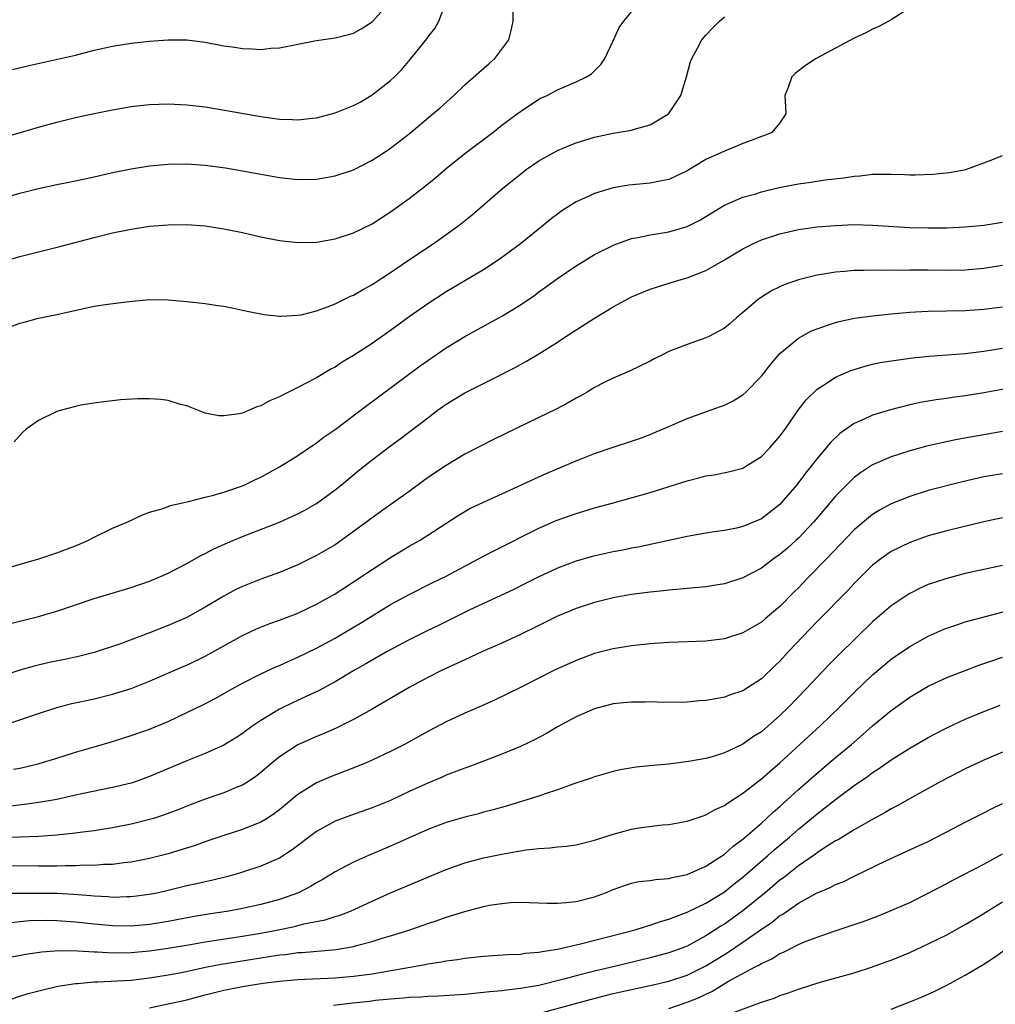
# Model space of a CAD drawing. Units: inches. Extents: x 2592000 to 2595000, y 1497000 to 1500000.
# Drawn here: x 2592535 to 2592640, y 1498437 to 1498543 of the extents above; entities that cross this region are included whole.
import ezdxf

# ---------------------------------------------------------------- set-up
doc = ezdxf.new("R2010")
doc.units = ezdxf.units.IN
doc.header["$MEASUREMENT"] = 0
doc.layers.add('LD25921497_2ft', color=80, linetype='Continuous')

msp = doc.modelspace()

# ---------------------------------------------------------------- linework, layer by layer
at = {"layer": 'LD25921497_2ft'}
for points, elevation in [([(2592531, 1498523.3), (2592535, 1498524.44), (2592537, 1498524.96), (2592539, 1498525.4), (2592541, 1498525.79), (2592543, 1498526.22), (2592545, 1498526.68), (2592547, 1498527.09), (2592549, 1498527.39), (2592551, 1498527.58), (2592553, 1498527.61), (2592555, 1498527.47), (2592557.18, 1498527.18), (2592559, 1498526.88), (2592563, 1498526.15), (2592565, 1498525.93), (2592567, 1498525.98), (2592569, 1498526.31), (2592571, 1498526.98), (2592573, 1498528.02), (2592574.53, 1498529), (2592575, 1498529.32), (2592577, 1498530.87), (2592579.56, 1498533), (2592580.33, 1498533.67), (2592581.81, 1498535), (2592583, 1498536.13), (2592584.52, 1498537.48), (2592585.59, 1498538.41), (2592586.25, 1498539), (2592587, 1498539.98), (2592587.75, 1498541), (2592587.99, 1498542.01), (2592588.2, 1498543), (2592588.23, 1498545)], 9436), ([(2592533, 1498530.41), (2592535.06, 1498531), (2592537, 1498531.58), (2592539, 1498532.13), (2592541, 1498532.62), (2592543, 1498533.05), (2592545, 1498533.45), (2592547, 1498533.79), (2592549, 1498534.01), (2592551, 1498534.09), (2592553, 1498534), (2592555, 1498533.77), (2592556.47, 1498533.53), (2592561, 1498532.71), (2592563, 1498532.44), (2592564.4, 1498532.4), (2592565, 1498532.37), (2592566.56, 1498532.56), (2592567, 1498532.59), (2592569, 1498533.11), (2592571, 1498533.91), (2592571.71, 1498534.29), (2592573, 1498535.05), (2592575, 1498536.61), (2592575.43, 1498537), (2592576.21, 1498537.79), (2592577.12, 1498538.88), (2592578.9, 1498541.1), (2592579, 1498541.27), (2592579.77, 1498542.23), (2592580.18, 1498543), (2592580.96, 1498545)], 9434), ([(2592534.21, 1498537.78), (2592535.81, 1498538.19), (2592541, 1498539.35), (2592543, 1498539.87), (2592545, 1498540.32), (2592547, 1498540.64), (2592549, 1498540.86), (2592551, 1498541.01), (2592553, 1498540.99), (2592555, 1498540.74), (2592557, 1498540.36), (2592558.19, 1498540.19), (2592559, 1498540.06), (2592560.03, 1498540.03), (2592561, 1498539.97), (2592562.08, 1498540.08), (2592563, 1498540.14), (2592564.43, 1498540.43), (2592565, 1498540.52), (2592567, 1498540.93), (2592569, 1498541.21), (2592570.44, 1498541.56), (2592571, 1498541.73), (2592571.81, 1498542.19), (2592573, 1498542.92), (2592573.09, 1498543), (2592574.83, 1498545)], 9432), ([(2592532.91, 1498517), (2592535, 1498517.64), (2592539.31, 1498518.69), (2592543, 1498519.66), (2592545, 1498520.16), (2592547, 1498520.58), (2592549, 1498520.88), (2592551, 1498521.05), (2592553, 1498521.09), (2592555, 1498520.94), (2592557, 1498520.62), (2592559, 1498520.21), (2592561, 1498519.75), (2592563, 1498519.35), (2592565, 1498519.12), (2592567, 1498519.17), (2592567.2, 1498519.2), (2592569, 1498519.53), (2592571, 1498520.18), (2592573, 1498521.14), (2592575, 1498522.44), (2592577, 1498523.89), (2592578.76, 1498525.24), (2592579.87, 1498526.13), (2592581, 1498527.12), (2592583, 1498528.75), (2592584.28, 1498529.72), (2592586.02, 1498531), (2592587, 1498531.79), (2592588.65, 1498533), (2592589, 1498533.28), (2592591, 1498534.58), (2592591.27, 1498534.73), (2592591.89, 1498535), (2592593, 1498535.61), (2592595, 1498536.48), (2592596.14, 1498537), (2592596.66, 1498537.34), (2592597.67, 1498538.33), (2592598.1, 1498539), (2592599, 1498540.9), (2592599.66, 1498542.34), (2592600.15, 1498543), (2592601, 1498544)], 9438), ([(2592631, 1498544.43), (2592629, 1498543.16), (2592628.73, 1498543), (2592627.59, 1498542.41), (2592627, 1498542.14), (2592626.26, 1498541.74), (2592625, 1498541.17), (2592620.91, 1498539), (2592619.77, 1498538.23), (2592618.65, 1498537.35), (2592618.27, 1498537), (2592617.87, 1498535.87), (2592617.53, 1498535), (2592617.58, 1498534.42), (2592617.65, 1498533), (2592617, 1498532.06), (2592616.14, 1498531), (2592615.32, 1498530.68), (2592615, 1498530.57), (2592613.88, 1498530.12), (2592613, 1498529.82), (2592612.43, 1498529.57), (2592611, 1498529), (2592609, 1498528.09), (2592607, 1498526.86), (2592605, 1498525.94), (2592604.23, 1498525.77), (2592603, 1498525.55), (2592600.69, 1498525.31), (2592599, 1498525.02), (2592597, 1498524.42), (2592595.91, 1498523.91), (2592595, 1498523.51), (2592593.46, 1498522.54), (2592593, 1498522.2), (2592592.32, 1498521.68), (2592591.5, 1498521), (2592589.01, 1498519), (2592586.71, 1498517.29), (2592585, 1498516.19), (2592581, 1498513.8), (2592579, 1498512.52), (2592577, 1498511.1), (2592575, 1498509.64), (2592573, 1498508.25), (2592571, 1498506.94), (2592569.78, 1498506.22), (2592569, 1498505.7), (2592568.54, 1498505.46), (2592567, 1498504.55), (2592566.02, 1498504.02), (2592565, 1498503.49), (2592563.32, 1498502.68), (2592563, 1498502.48), (2592561.94, 1498502.06), (2592561, 1498501.52), (2592560.58, 1498501.42), (2592559.65, 1498501), (2592559, 1498500.74), (2592558.65, 1498500.65), (2592557, 1498500.43), (2592556.45, 1498500.45), (2592555, 1498500.73), (2592554.8, 1498500.8), (2592553, 1498501.51), (2592552.33, 1498501.67), (2592551, 1498502.1), (2592550.2, 1498502.2), (2592549, 1498502.28), (2592547.74, 1498502.26), (2592545.84, 1498502.16), (2592545, 1498502.05), (2592544.05, 1498501.95), (2592543, 1498501.81), (2592541.58, 1498501.58), (2592541, 1498501.46), (2592539.34, 1498501), (2592539, 1498500.89), (2592537, 1498499.92), (2592535.66, 1498499), (2592535.31, 1498498.69), (2592534.38, 1498497.62)], 9442), ([(2592533, 1498509.69), (2592535, 1498510.43), (2592535.46, 1498510.54), (2592537, 1498510.96), (2592539, 1498511.37), (2592543, 1498512.25), (2592544.49, 1498512.49), (2592546.78, 1498512.78), (2592548.97, 1498512.97), (2592551, 1498512.96), (2592553, 1498512.78), (2592555, 1498512.56), (2592556.35, 1498512.35), (2592557, 1498512.26), (2592558.04, 1498512.04), (2592559, 1498511.85), (2592559.69, 1498511.69), (2592561.37, 1498511.37), (2592563, 1498511.2), (2592563.19, 1498511.19), (2592565, 1498511.29), (2592565.35, 1498511.35), (2592567, 1498511.75), (2592568.19, 1498512.19), (2592569, 1498512.51), (2592570.67, 1498513.33), (2592571, 1498513.46), (2592571.97, 1498514.03), (2592573, 1498514.59), (2592575, 1498515.91), (2592576.83, 1498517.17), (2592579.57, 1498519), (2592581, 1498520), (2592582.39, 1498521), (2592583.84, 1498522.16), (2592587.12, 1498525), (2592589, 1498526.52), (2592589.63, 1498527), (2592591, 1498527.93), (2592593, 1498529.05), (2592594.37, 1498529.63), (2592595, 1498529.87), (2592597, 1498530.48), (2592599, 1498530.92), (2592601, 1498531.27), (2592601.4, 1498531.4), (2592603, 1498531.81), (2592604.96, 1498533), (2592605, 1498533.04), (2592606.31, 1498535), (2592606.93, 1498537), (2592607.35, 1498538.65), (2592607.49, 1498539), (2592608.09, 1498540.09), (2592608.56, 1498541), (2592609, 1498541.5), (2592609.74, 1498542.26), (2592610.47, 1498543), (2592611, 1498543.46)], 9440), ([(2592531.39, 1498483.39), (2592537.04, 1498485), (2592539, 1498485.66), (2592541, 1498486.43), (2592542.32, 1498487), (2592543, 1498487.35), (2592545, 1498488.32), (2592546.63, 1498489), (2592548.24, 1498489.76), (2592549, 1498490.04), (2592550.45, 1498490.45), (2592551.23, 1498490.77), (2592553, 1498491.16), (2592553.19, 1498491.19), (2592555, 1498491.67), (2592555.88, 1498491.88), (2592557, 1498492.21), (2592559, 1498492.88), (2592559.28, 1498493), (2592560.43, 1498493.57), (2592561, 1498493.84), (2592563, 1498494.92), (2592565, 1498496.15), (2592566.68, 1498497.32), (2592567, 1498497.53), (2592567.83, 1498498.17), (2592569, 1498498.98), (2592572.44, 1498501.56), (2592578.17, 1498505.83), (2592579, 1498506.42), (2592581, 1498507.77), (2592583, 1498508.99), (2592587, 1498511.18), (2592589, 1498512.4), (2592590.54, 1498513.46), (2592591, 1498513.81), (2592591.7, 1498514.3), (2592593, 1498515.26), (2592595, 1498516.61), (2592597, 1498517.84), (2592599.1, 1498518.9), (2592601, 1498519.55), (2592601.66, 1498519.67), (2592603, 1498519.96), (2592604.14, 1498520.14), (2592605, 1498520.3), (2592607, 1498520.86), (2592608.42, 1498521.58), (2592609, 1498521.93), (2592609.65, 1498522.35), (2592611, 1498523.17), (2592611.28, 1498523.28), (2592613, 1498524.01), (2592614.4, 1498524.4), (2592615, 1498524.59), (2592616.93, 1498525.07), (2592619, 1498525.48), (2592620.34, 1498525.66), (2592621.89, 1498525.89), (2592623.89, 1498526.11), (2592625, 1498526.3), (2592625.66, 1498526.34), (2592627, 1498526.51), (2592627.5, 1498526.5), (2592629, 1498526.52), (2592630.48, 1498526.48), (2592631, 1498526.44), (2592631.58, 1498526.42), (2592633.5, 1498526.5), (2592635.3, 1498526.7), (2592637.04, 1498527), (2592639, 1498527.72), (2592640.21, 1498528.21), (2592641, 1498528.51)], 9444), ([(2592532.37, 1498477.63), (2592537.16, 1498478.84), (2592537.72, 1498479), (2592539, 1498479.36), (2592543, 1498480.74), (2592547, 1498481.92), (2592549, 1498482.62), (2592549.92, 1498483), (2592551, 1498483.47), (2592553, 1498484.51), (2592554.59, 1498485.41), (2592555, 1498485.59), (2592555.91, 1498486.09), (2592557.96, 1498487), (2592559, 1498487.43), (2592563, 1498488.98), (2592564.4, 1498489.6), (2592565, 1498489.88), (2592565.73, 1498490.27), (2592567.01, 1498490.99), (2592569, 1498492.44), (2592569.69, 1498493), (2592571.49, 1498494.51), (2592573, 1498495.71), (2592575, 1498497.22), (2592576.03, 1498497.97), (2592579, 1498500.24), (2592580.03, 1498501), (2592581, 1498501.69), (2592583, 1498502.91), (2592585, 1498503.94), (2592588.37, 1498505.63), (2592589, 1498505.98), (2592589.67, 1498506.33), (2592591, 1498507.14), (2592593, 1498508.38), (2592593.91, 1498509), (2592597, 1498510.99), (2592599, 1498512.19), (2592601, 1498513.27), (2592602.22, 1498513.78), (2592603, 1498514.09), (2592603.68, 1498514.32), (2592605.83, 1498515), (2592607, 1498515.33), (2592609, 1498516.13), (2592610.83, 1498517.17), (2592613, 1498518.46), (2592614.08, 1498519), (2592615, 1498519.42), (2592617, 1498520.08), (2592619, 1498520.53), (2592621, 1498520.81), (2592623, 1498520.98), (2592625, 1498521.06), (2592627, 1498521.02), (2592631, 1498520.77), (2592633, 1498520.71), (2592635, 1498520.71), (2592637, 1498520.81), (2592639, 1498521.02), (2592641, 1498521.32)], 9446), ([(2592641, 1498516.64), (2592639, 1498516.33), (2592637, 1498516.15), (2592635, 1498516.12), (2592633, 1498516.15), (2592632.14, 1498516.14), (2592631, 1498516.16), (2592630.13, 1498516.13), (2592629, 1498516.14), (2592628.12, 1498516.12), (2592627, 1498516.14), (2592626.1, 1498516.1), (2592625, 1498516.1), (2592624.01, 1498516.01), (2592623, 1498515.93), (2592621.71, 1498515.71), (2592621, 1498515.61), (2592619, 1498515.12), (2592617.44, 1498514.56), (2592617, 1498514.36), (2592616.08, 1498513.92), (2592615, 1498513.25), (2592614.64, 1498513), (2592613, 1498511.57), (2592612.31, 1498511), (2592611.62, 1498510.38), (2592611, 1498509.88), (2592609.34, 1498509), (2592609, 1498508.84), (2592607, 1498508.14), (2592605, 1498507.36), (2592604.25, 1498507), (2592603.42, 1498506.58), (2592603, 1498506.35), (2592600.76, 1498505.24), (2592599, 1498504.49), (2592598.03, 1498504.03), (2592597, 1498503.5), (2592596.19, 1498503), (2592595.44, 1498502.56), (2592595, 1498502.34), (2592594.15, 1498501.85), (2592592.85, 1498501.15), (2592591, 1498500.25), (2592586.11, 1498497.89), (2592583, 1498496.3), (2592581, 1498495.09), (2592579.74, 1498494.26), (2592578.56, 1498493.44), (2592577, 1498492.29), (2592573.91, 1498490.09), (2592573, 1498489.44), (2592572.43, 1498489), (2592571, 1498487.95), (2592569.67, 1498487), (2592569, 1498486.54), (2592567, 1498485.36), (2592565, 1498484.37), (2592563, 1498483.54), (2592561, 1498482.81), (2592559, 1498482.02), (2592558.31, 1498481.69), (2592557, 1498480.99), (2592555, 1498479.79), (2592553.59, 1498479), (2592553, 1498478.69), (2592551, 1498477.83), (2592549, 1498477.04), (2592545.86, 1498475.86), (2592543, 1498474.91), (2592541.48, 1498474.52), (2592539.84, 1498474.16), (2592538.17, 1498473.83), (2592536.55, 1498473.45), (2592534.99, 1498473.01), (2592531, 1498471.72)], 9448), ([(2592533.01, 1498466.99), (2592535, 1498467.63), (2592537, 1498468.32), (2592539, 1498468.99), (2592540.6, 1498469.4), (2592543, 1498469.92), (2592545, 1498470.41), (2592547, 1498471.04), (2592549, 1498471.82), (2592552.6, 1498473.4), (2592553, 1498473.56), (2592555, 1498474.52), (2592559, 1498476.76), (2592560.53, 1498477.47), (2592561.96, 1498478.04), (2592563, 1498478.39), (2592565, 1498479.16), (2592567, 1498480.12), (2592569, 1498481.24), (2592571, 1498482.54), (2592573, 1498483.88), (2592575, 1498485.16), (2592577, 1498486.37), (2592578.11, 1498487), (2592579, 1498487.56), (2592582.3, 1498489.7), (2592583, 1498490.12), (2592583.56, 1498490.44), (2592585, 1498491.11), (2592587, 1498492.01), (2592591.77, 1498494.23), (2592593.63, 1498495), (2592595, 1498495.59), (2592597, 1498496.39), (2592599, 1498497.05), (2592601, 1498497.7), (2592601.96, 1498498.04), (2592603, 1498498.43), (2592603.41, 1498498.59), (2592605, 1498499.29), (2592607, 1498500.14), (2592610.57, 1498501.43), (2592611, 1498501.6), (2592611.94, 1498502.06), (2592613, 1498502.71), (2592613.31, 1498503), (2592615, 1498504.72), (2592616, 1498506), (2592617, 1498507.15), (2592619, 1498508.82), (2592620.41, 1498509.59), (2592621, 1498509.84), (2592622.24, 1498510.24), (2592623, 1498510.52), (2592623.38, 1498510.62), (2592625.04, 1498510.96), (2592627, 1498511.24), (2592629, 1498511.45), (2592631, 1498511.62), (2592631.64, 1498511.64), (2592633, 1498511.72), (2592637, 1498511.79), (2592639, 1498511.93), (2592641, 1498512.2)], 9450), ([(2592534.32, 1498462.32), (2592535, 1498462.44), (2592535.47, 1498462.53), (2592537.08, 1498462.92), (2592539, 1498463.51), (2592541, 1498464.16), (2592543, 1498464.75), (2592545, 1498465.32), (2592547, 1498465.94), (2592549, 1498466.65), (2592551, 1498467.48), (2592553, 1498468.42), (2592554.73, 1498469.27), (2592556.05, 1498469.95), (2592557.91, 1498471), (2592559, 1498471.59), (2592561, 1498472.61), (2592562.63, 1498473.37), (2592563, 1498473.52), (2592564.02, 1498473.98), (2592565, 1498474.39), (2592567, 1498475.38), (2592569, 1498476.47), (2592569.93, 1498477), (2592571.86, 1498478.14), (2592575, 1498480.07), (2592577, 1498481.17), (2592579.55, 1498482.45), (2592581, 1498483.16), (2592584.48, 1498485), (2592585, 1498485.3), (2592586.12, 1498485.88), (2592591, 1498488.31), (2592592.85, 1498489.15), (2592595, 1498489.92), (2592595.85, 1498490.15), (2592597, 1498490.5), (2592598.91, 1498491), (2592603, 1498492.17), (2592607, 1498493.44), (2592608.25, 1498493.75), (2592609, 1498493.95), (2592609.91, 1498494.09), (2592611.58, 1498494.42), (2592613, 1498494.81), (2592613.33, 1498495), (2592615, 1498496.04), (2592615.9, 1498497), (2592617, 1498498.24), (2592617.56, 1498499), (2592618.96, 1498501.04), (2592619.82, 1498502.18), (2592621, 1498503.33), (2592621.87, 1498503.87), (2592623, 1498504.62), (2592624.66, 1498505.34), (2592626.19, 1498505.81), (2592627, 1498506), (2592627.82, 1498506.18), (2592629.54, 1498506.46), (2592631.3, 1498506.7), (2592633.11, 1498506.89), (2592637, 1498507.16), (2592639, 1498507.4), (2592641, 1498507.75)], 9452), ([(2592641.36, 1498503.36), (2592639, 1498502.92), (2592637, 1498502.58), (2592635.59, 1498502.41), (2592635, 1498502.31), (2592633.84, 1498502.16), (2592632.14, 1498501.86), (2592631, 1498501.61), (2592628.91, 1498501.09), (2592627, 1498500.51), (2592626.07, 1498500.07), (2592625, 1498499.62), (2592623.46, 1498498.54), (2592622.44, 1498497.56), (2592622, 1498497), (2592621, 1498495.82), (2592620.37, 1498495), (2592619.75, 1498494.25), (2592618.81, 1498493), (2592617.11, 1498491), (2592617, 1498490.88), (2592615, 1498489.32), (2592613, 1498488.49), (2592612.32, 1498488.32), (2592611, 1498488.08), (2592609.91, 1498487.91), (2592609, 1498487.79), (2592607, 1498487.44), (2592601.72, 1498486.28), (2592601, 1498486.16), (2592600.05, 1498485.95), (2592599, 1498485.76), (2592596.75, 1498485.25), (2592595, 1498484.75), (2592593, 1498484), (2592591, 1498483.07), (2592589.62, 1498482.38), (2592588.28, 1498481.72), (2592583.46, 1498479.46), (2592580.17, 1498477.83), (2592579, 1498477.27), (2592577, 1498476.29), (2592574.61, 1498475), (2592572.32, 1498473.68), (2592571.09, 1498473), (2592569, 1498471.73), (2592567.23, 1498470.76), (2592564.49, 1498469.51), (2592563, 1498468.79), (2592561, 1498467.59), (2592560.13, 1498467), (2592559.47, 1498466.53), (2592559, 1498466.16), (2592558.29, 1498465.71), (2592557, 1498464.92), (2592555, 1498464.02), (2592553, 1498463.21), (2592549, 1498461.52), (2592547.53, 1498461), (2592547, 1498460.83), (2592545, 1498460.35), (2592541.67, 1498459.67), (2592541, 1498459.51), (2592539, 1498459.07), (2592537.25, 1498458.75), (2592535.5, 1498458.5), (2592533.7, 1498458.3)], 9454), ([(2592641, 1498498.74), (2592639, 1498498.4), (2592636.13, 1498497.87), (2592634.46, 1498497.54), (2592632.83, 1498497.17), (2592631, 1498496.68), (2592629, 1498496.03), (2592627, 1498495.14), (2592625.7, 1498494.3), (2592625, 1498493.77), (2592624.6, 1498493.4), (2592623, 1498491.77), (2592620.65, 1498489), (2592619, 1498487.25), (2592618.73, 1498487), (2592617.82, 1498486.18), (2592617, 1498485.47), (2592616.32, 1498485), (2592615, 1498484.01), (2592613, 1498482.95), (2592611, 1498482.31), (2592609.86, 1498482.14), (2592609, 1498482.01), (2592607, 1498481.82), (2592606.27, 1498481.73), (2592605, 1498481.62), (2592604.45, 1498481.55), (2592603, 1498481.4), (2592601, 1498481.15), (2592599, 1498480.82), (2592597, 1498480.32), (2592595, 1498479.66), (2592593, 1498478.82), (2592591.79, 1498478.21), (2592591, 1498477.84), (2592589, 1498476.86), (2592587, 1498475.93), (2592584.92, 1498475), (2592583.61, 1498474.39), (2592583, 1498474.13), (2592580.55, 1498473), (2592579, 1498472.22), (2592577, 1498471.15), (2592573, 1498468.79), (2592571, 1498467.67), (2592569.21, 1498466.79), (2592567.81, 1498466.19), (2592567, 1498465.86), (2592565, 1498464.96), (2592563, 1498463.65), (2592562.2, 1498463), (2592561, 1498461.96), (2592560.46, 1498461.54), (2592559.66, 1498461), (2592559, 1498460.59), (2592558.33, 1498460.33), (2592557, 1498459.78), (2592555, 1498459.1), (2592553.47, 1498458.53), (2592552.05, 1498457.95), (2592550.61, 1498457.39), (2592549.4, 1498457), (2592549, 1498456.88), (2592547, 1498456.39), (2592545, 1498456.01), (2592543, 1498455.69), (2592541.5, 1498455.5), (2592541, 1498455.43), (2592539, 1498455.21), (2592537, 1498455.06), (2592535.02, 1498454.98), (2592533, 1498454.96)], 9456), ([(2592641, 1498494.19), (2592639, 1498493.85), (2592636.68, 1498493.32), (2592633, 1498492.37), (2592631, 1498491.75), (2592629, 1498490.93), (2592627.75, 1498490.25), (2592627, 1498489.79), (2592626.55, 1498489.45), (2592625, 1498488.14), (2592622.02, 1498485), (2592620.05, 1498483), (2592619, 1498481.9), (2592618.54, 1498481.46), (2592617, 1498479.88), (2592615.43, 1498478.57), (2592615, 1498478.19), (2592613, 1498477.03), (2592611, 1498476.38), (2592609, 1498476.13), (2592605, 1498475.98), (2592603, 1498475.85), (2592601, 1498475.62), (2592599, 1498475.29), (2592597, 1498474.79), (2592595, 1498474.05), (2592592.67, 1498473), (2592589, 1498471.15), (2592586.22, 1498469.78), (2592584.84, 1498469.16), (2592583, 1498468.37), (2592581, 1498467.43), (2592579, 1498466.39), (2592576.51, 1498465), (2592575, 1498464.23), (2592573, 1498463.28), (2592572.35, 1498463), (2592571.4, 1498462.6), (2592568.51, 1498461.49), (2592567, 1498460.84), (2592565, 1498459.59), (2592563, 1498457.95), (2592562.47, 1498457.53), (2592561.66, 1498457), (2592561, 1498456.6), (2592560.36, 1498456.36), (2592559, 1498455.81), (2592557, 1498455.18), (2592555.38, 1498454.62), (2592555, 1498454.5), (2592553.9, 1498454.1), (2592551, 1498453.21), (2592549, 1498452.68), (2592547, 1498452.29), (2592546.21, 1498452.21), (2592545, 1498452.05), (2592544.03, 1498452.03), (2592543, 1498451.94), (2592541.96, 1498451.96), (2592541, 1498451.9), (2592539.91, 1498451.91), (2592539, 1498451.87), (2592537.87, 1498451.87), (2592537, 1498451.85), (2592533, 1498451.91)], 9458), ([(2592641, 1498489.44), (2592639, 1498489.02), (2592635, 1498488.03), (2592633, 1498487.48), (2592631, 1498486.79), (2592629, 1498485.8), (2592628.52, 1498485.48), (2592627.87, 1498485), (2592627, 1498484.32), (2592625.65, 1498483), (2592625, 1498482.35), (2592624.35, 1498481.65), (2592621, 1498478.24), (2592617.93, 1498475), (2592617, 1498473.98), (2592616.49, 1498473.51), (2592615, 1498472.07), (2592613, 1498470.78), (2592611.65, 1498470.35), (2592611, 1498470.1), (2592609.88, 1498469.88), (2592609, 1498469.75), (2592608.29, 1498469.71), (2592607, 1498469.57), (2592604.47, 1498469.53), (2592603, 1498469.58), (2592602.45, 1498469.55), (2592601, 1498469.57), (2592600.5, 1498469.5), (2592599, 1498469.36), (2592597, 1498468.83), (2592595, 1498467.96), (2592593, 1498466.89), (2592591.82, 1498466.18), (2592590.51, 1498465.49), (2592589, 1498464.76), (2592587, 1498463.95), (2592583.42, 1498462.58), (2592583, 1498462.44), (2592581, 1498461.67), (2592580.54, 1498461.46), (2592579, 1498460.83), (2592577, 1498459.91), (2592575, 1498458.96), (2592573, 1498458.15), (2592570.67, 1498457.33), (2592569, 1498456.71), (2592567, 1498455.61), (2592564.39, 1498453.61), (2592563, 1498452.74), (2592562.56, 1498452.56), (2592561, 1498451.86), (2592559, 1498451.2), (2592558.32, 1498451), (2592557.28, 1498450.72), (2592555.67, 1498450.33), (2592555, 1498450.19), (2592554.04, 1498449.96), (2592553, 1498449.74), (2592551, 1498449.24), (2592549.97, 1498449), (2592549, 1498448.8), (2592547, 1498448.55), (2592546.55, 1498448.55), (2592545, 1498448.5), (2592544.54, 1498448.54), (2592543, 1498448.61), (2592542.66, 1498448.66), (2592540.8, 1498448.8), (2592539, 1498448.9), (2592537, 1498448.93), (2592535, 1498448.93), (2592533, 1498448.9)], 9460), ([(2592641, 1498484.31), (2592639, 1498483.88), (2592637, 1498483.42), (2592635, 1498482.89), (2592633.57, 1498482.43), (2592633, 1498482.23), (2592632.14, 1498481.86), (2592631, 1498481.29), (2592630.82, 1498481.18), (2592629, 1498479.94), (2592627, 1498478.2), (2592623.34, 1498474.66), (2592622.35, 1498473.65), (2592621, 1498472.25), (2592619.83, 1498471), (2592617.91, 1498469), (2592617, 1498468.1), (2592615, 1498466.37), (2592614.15, 1498465.85), (2592613, 1498465.02), (2592611, 1498464.08), (2592609.67, 1498463.67), (2592609, 1498463.48), (2592607.14, 1498463.14), (2592605, 1498462.88), (2592603.28, 1498462.72), (2592601.47, 1498462.53), (2592599.76, 1498462.24), (2592599, 1498462.07), (2592597, 1498461.51), (2592596.63, 1498461.37), (2592594.75, 1498460.75), (2592593, 1498460.1), (2592591.67, 1498459.67), (2592591, 1498459.42), (2592589.69, 1498459), (2592587.62, 1498458.38), (2592586.06, 1498457.94), (2592585, 1498457.68), (2592584.48, 1498457.52), (2592583, 1498457.16), (2592581, 1498456.57), (2592579, 1498455.81), (2592575, 1498454.02), (2592572.62, 1498453), (2592571, 1498452.28), (2592569, 1498451.26), (2592567.6, 1498450.4), (2592567, 1498450.08), (2592566.34, 1498449.66), (2592565.06, 1498449), (2592563, 1498448.27), (2592561, 1498447.73), (2592559, 1498447.29), (2592557.53, 1498447), (2592555.33, 1498446.67), (2592553.61, 1498446.39), (2592551, 1498445.91), (2592549, 1498445.58), (2592547, 1498445.39), (2592545, 1498445.41), (2592543, 1498445.6), (2592541, 1498445.83), (2592539, 1498445.97), (2592538.01, 1498445.99), (2592536.05, 1498445.95), (2592535, 1498445.87), (2592533.72, 1498445.72)], 9462), ([(2592533.95, 1498442.05), (2592535.62, 1498442.38), (2592537.38, 1498442.62), (2592539.25, 1498442.75), (2592541.26, 1498442.74), (2592543, 1498442.62), (2592543.38, 1498442.62), (2592545, 1498442.51), (2592547, 1498442.54), (2592549, 1498442.73), (2592551, 1498443.02), (2592553.41, 1498443.41), (2592555, 1498443.69), (2592559, 1498444.31), (2592561, 1498444.65), (2592562.86, 1498445), (2592564.64, 1498445.36), (2592565.63, 1498445.63), (2592567.92, 1498446.08), (2592569, 1498446.43), (2592569.45, 1498446.55), (2592570.67, 1498447), (2592573, 1498448.07), (2592575, 1498448.97), (2592579, 1498450.68), (2592581, 1498451.51), (2592583, 1498452.22), (2592585, 1498452.75), (2592587, 1498453.17), (2592588.57, 1498453.43), (2592589, 1498453.52), (2592589.63, 1498453.63), (2592591, 1498453.78), (2592592.17, 1498453.83), (2592593, 1498453.94), (2592593.97, 1498454.03), (2592595, 1498454.17), (2592597, 1498454.67), (2592599, 1498455.33), (2592601, 1498455.86), (2592602.02, 1498456.02), (2592604.31, 1498456.31), (2592605, 1498456.35), (2592607, 1498456.72), (2592608.7, 1498457.3), (2592609, 1498457.39), (2592610.02, 1498457.98), (2592611, 1498458.41), (2592611.33, 1498458.67), (2592613, 1498459.72), (2592615, 1498461.27), (2592615.91, 1498462.09), (2592617, 1498463), (2592621.33, 1498467), (2592623.41, 1498469), (2592625, 1498470.6), (2592627, 1498472.5), (2592629, 1498474.18), (2592629.48, 1498474.52), (2592631, 1498475.57), (2592633, 1498476.67), (2592634.62, 1498477.38), (2592635, 1498477.53), (2592636.09, 1498477.91), (2592637, 1498478.2), (2592638.65, 1498478.65), (2592639.19, 1498478.81), (2592643, 1498479.79)], 9464), ([(2592533, 1498437.14), (2592535, 1498437.83), (2592535.88, 1498438.12), (2592537.46, 1498438.54), (2592539.09, 1498438.91), (2592541, 1498439.22), (2592541.22, 1498439.22), (2592543, 1498439.39), (2592543.39, 1498439.39), (2592545.49, 1498439.49), (2592547, 1498439.58), (2592549, 1498439.82), (2592551, 1498440.15), (2592552.42, 1498440.41), (2592555.19, 1498441), (2592556.7, 1498441.3), (2592561, 1498441.99), (2592561.89, 1498442.11), (2592563, 1498442.3), (2592563.65, 1498442.35), (2592565, 1498442.54), (2592565.44, 1498442.56), (2592569.11, 1498442.89), (2592571, 1498443.21), (2592571.31, 1498443.31), (2592573, 1498443.75), (2592574.1, 1498444.1), (2592575, 1498444.36), (2592577.07, 1498445), (2592578.51, 1498445.49), (2592579, 1498445.67), (2592580.01, 1498445.99), (2592581, 1498446.36), (2592582.99, 1498446.99), (2592585, 1498447.51), (2592585.64, 1498447.64), (2592587, 1498447.85), (2592587.94, 1498447.94), (2592589, 1498447.98), (2592589.96, 1498447.96), (2592591.87, 1498447.87), (2592593, 1498447.87), (2592593.93, 1498447.93), (2592595, 1498448.06), (2592597, 1498448.56), (2592598.18, 1498449), (2592599, 1498449.34), (2592600.23, 1498449.77), (2592601, 1498450.02), (2592601.79, 1498450.21), (2592603, 1498450.32), (2592603.56, 1498450.44), (2592605, 1498450.53), (2592605.36, 1498450.64), (2592607, 1498450.95), (2592609, 1498451.85), (2592611, 1498453.15), (2592611.97, 1498454.03), (2592613, 1498454.77), (2592615, 1498456.51), (2592615.55, 1498457), (2592616.29, 1498457.71), (2592617, 1498458.31), (2592619, 1498460.12), (2592621, 1498461.88), (2592623, 1498463.58), (2592624.72, 1498465), (2592625.94, 1498466.06), (2592627, 1498467), (2592629, 1498468.66), (2592631, 1498470.08), (2592633, 1498471.27), (2592635, 1498472.2), (2592637, 1498472.98), (2592638.47, 1498473.53), (2592639.95, 1498474.05), (2592641, 1498474.39)], 9466), ([(2592549, 1498436.58), (2592551, 1498437), (2592553, 1498437.46), (2592555, 1498437.98), (2592557, 1498438.47), (2592559, 1498438.88), (2592559.67, 1498439), (2592561.24, 1498439.24), (2592563, 1498439.47), (2592565, 1498439.64), (2592569, 1498439.8), (2592571, 1498439.98), (2592572.15, 1498440.15), (2592573, 1498440.25), (2592578.74, 1498441.26), (2592579, 1498441.33), (2592580.47, 1498441.53), (2592581, 1498441.65), (2592582.2, 1498441.8), (2592583, 1498441.94), (2592585, 1498442.17), (2592587.66, 1498442.34), (2592589, 1498442.38), (2592589.53, 1498442.47), (2592591, 1498442.57), (2592591.34, 1498442.66), (2592593, 1498442.9), (2592595.49, 1498443.49), (2592601.37, 1498445), (2592602.6, 1498445.4), (2592603, 1498445.5), (2592604.11, 1498445.89), (2592605, 1498446.14), (2592607, 1498446.91), (2592609, 1498447.87), (2592611, 1498449.1), (2592612.06, 1498449.94), (2592613, 1498450.66), (2592615.71, 1498453), (2592616.38, 1498453.62), (2592618.03, 1498455), (2592619, 1498455.85), (2592620.41, 1498457), (2592621, 1498457.5), (2592621.86, 1498458.14), (2592623, 1498459.06), (2592625, 1498460.55), (2592626.46, 1498461.54), (2592627, 1498461.95), (2592627.65, 1498462.35), (2592629, 1498463.32), (2592631, 1498464.6), (2592633, 1498465.74), (2592633.82, 1498466.18), (2592635.16, 1498466.84), (2592637, 1498467.71), (2592639, 1498468.56), (2592640.76, 1498469.24)], 9468), ([(2592641, 1498464.17), (2592639, 1498463.31), (2592637, 1498462.37), (2592634.37, 1498461), (2592631.31, 1498459.31), (2592629.64, 1498458.36), (2592629, 1498458.04), (2592628.35, 1498457.65), (2592626.84, 1498456.84), (2592625, 1498455.78), (2592623.28, 1498454.72), (2592623, 1498454.58), (2592621.9, 1498453.9), (2592621, 1498453.31), (2592620.83, 1498453.17), (2592619, 1498451.9), (2592617.38, 1498450.62), (2592617, 1498450.35), (2592615.4, 1498449), (2592613, 1498447.04), (2592611, 1498445.6), (2592610.62, 1498445.38), (2592609, 1498444.33), (2592607, 1498443.24), (2592606.4, 1498443), (2592605, 1498442.5), (2592603, 1498441.97), (2592598.99, 1498441), (2592597, 1498440.54), (2592595, 1498440.04), (2592593.67, 1498439.67), (2592591, 1498439), (2592589, 1498438.65), (2592587.5, 1498438.5), (2592587, 1498438.42), (2592585.69, 1498438.31), (2592585, 1498438.22), (2592583, 1498438.02), (2592580.17, 1498437.83), (2592579, 1498437.81), (2592578.26, 1498437.74), (2592577, 1498437.69), (2592576.39, 1498437.61), (2592575, 1498437.51), (2592573.36, 1498437.36), (2592572.72, 1498437.28), (2592570.91, 1498437.09), (2592568.83, 1498436.83)], 9470), ([(2592591, 1498435.96), (2592596.51, 1498437.49), (2592599, 1498438.11), (2592601, 1498438.56), (2592603, 1498438.98), (2592605, 1498439.44), (2592607, 1498440.11), (2592609, 1498441.1), (2592611, 1498442.35), (2592611.41, 1498442.59), (2592613, 1498443.67), (2592615, 1498445.07), (2592616.17, 1498445.83), (2592617, 1498446.53), (2592617.31, 1498446.69), (2592619, 1498447.87), (2592620.94, 1498448.94), (2592622.43, 1498449.57), (2592623, 1498449.88), (2592623.81, 1498450.19), (2592625, 1498450.79), (2592628.44, 1498452.44), (2592631.96, 1498454.04), (2592633, 1498454.54), (2592635, 1498455.56), (2592637, 1498456.61), (2592639, 1498457.61), (2592639.91, 1498458.09), (2592641, 1498458.62)], 9472), ([(2592605, 1498436.52), (2592607, 1498437.19), (2592608.29, 1498437.71), (2592609, 1498438.07), (2592609.64, 1498438.36), (2592610.68, 1498439), (2592611.44, 1498439.44), (2592614.33, 1498441), (2592614.78, 1498441.22), (2592615, 1498441.38), (2592616.12, 1498441.88), (2592617, 1498442.45), (2592617.4, 1498442.6), (2592619, 1498443.42), (2592619.73, 1498443.73), (2592621, 1498444.22), (2592622.85, 1498444.85), (2592624.59, 1498445.41), (2592626.08, 1498445.92), (2592627.52, 1498446.48), (2592628.83, 1498447), (2592631, 1498447.96), (2592633, 1498448.94), (2592635, 1498449.99), (2592635.65, 1498450.35), (2592639, 1498452.08), (2592641, 1498453.18)], 9474), ([(2592612.11, 1498436.11), (2592615, 1498437.2), (2592616.36, 1498437.64), (2592617, 1498437.91), (2592617.83, 1498438.17), (2592619, 1498438.61), (2592621.34, 1498439.34), (2592625, 1498440.37), (2592627, 1498441), (2592628.47, 1498441.53), (2592629, 1498441.73), (2592631, 1498442.56), (2592633, 1498443.47), (2592635, 1498444.46), (2592637, 1498445.58), (2592638.44, 1498446.44), (2592641, 1498448)], 9476), ([(2592629, 1498436.45), (2592631, 1498437.23), (2592632.26, 1498437.74), (2592633.64, 1498438.36), (2592635, 1498439.02), (2592637, 1498440.1), (2592638.81, 1498441.19), (2592640.04, 1498441.96), (2592641.53, 1498443)], 9478)]:
    msp.add_lwpolyline(points, dxfattribs=dict(at, elevation=elevation))

doc.saveas('drawing.dxf')
